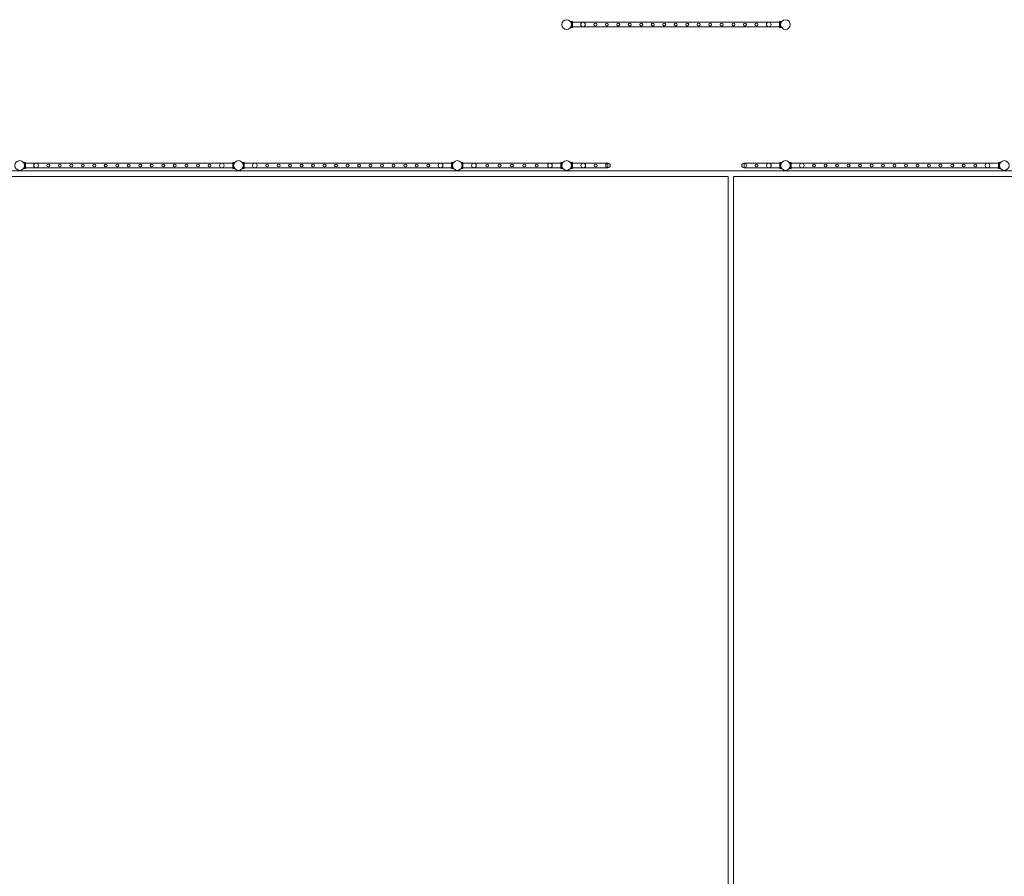
# Model space of a CAD drawing. Units: millimetres. Extents: x -28805 to 4283, y -12055 to 10611.
# Drawn here: x -18762 to -9761, y 2777 to 10611 of the extents above; entities that cross this region are included whole.
import ezdxf

# ---------------------------------------------------------------- set-up
doc = ezdxf.new("R2010")
doc.units = ezdxf.units.MM
doc.header["$LTSCALE"] = 1000
doc.layers.add('1 EQUIPMENT', color=7, linetype='Continuous', lineweight=18)

# ---------------------------------------------------------------- blocks, each defined once
blk = doc.blocks.new('8019761')
at = {"color": 0, "linetype": 'Continuous', "lineweight": 0}
for p, q in [((-13727.1, 10594.3), (-13714.8, 10594.3)), ((-13727.1, 10538.3), (-13714.8, 10538.3)), ((-13718.2, 10576.1), (-13716.8, 10576.1)), ((-13718.2, 10556.6), (-13716.8, 10556.6)), ((-13714.8, 10573.8), (-13717.8, 10573.8)), ((-13717.8, 10573.8), (-13716.8, 10573.8)), ((-13714.8, 10558.8), (-13717.8, 10558.8)), ((-13717.8, 10558.8), (-13716.8, 10558.8)), ((-13714.8, 10572.2), (-13717.5, 10572.2)), ((-13714.8, 10560.5), (-13717.5, 10560.5)), ((-13716.8, 10576), (-13716.8, 10576.1)), ((-13716.8, 10576.1), (-13714.8, 10576.1)), ((-13714.8, 10576), (-13716.8, 10576)), ((-13716.8, 10573.7), (-13716.8, 10576)), ((-13714.8, 10573.7), (-13716.8, 10573.7)), ((-13714.8, 10558.9), (-13716.8, 10558.9)), ((-13716.8, 10556.6), (-13716.8, 10558.9)), ((-13714.8, 10556.6), (-13716.8, 10556.6)), ((-13716.8, 10556.6), (-13716.8, 10556.6)), ((-13716.8, 10556.6), (-13714.8, 10556.6)), ((-13714.8, 10594.3), (-13714.8, 10538.3)), ((-13708.8, 10593.3), (-13714.8, 10593.3)), ((-13708.8, 10572.3), (-13714.8, 10572.3)), ((-13708.8, 10569.3), (-13714.8, 10569.3)), ((-13708.8, 10563.3), (-13714.8, 10563.3)), ((-13708.8, 10560.3), (-13714.8, 10560.3)), ((-13708.8, 10539.3), (-13714.8, 10539.3)), ((-13708.8, 10539.3), (-13708.8, 10593.3)), ((-11814.8, 10587.3), (-13708.8, 10587.3)), ((-11814.8, 10545.3), (-13708.8, 10545.3)), ((-11814.8, 10539.3), (-11814.8, 10593.3)), ((-11808.8, 10593.3), (-11814.8, 10593.3)), ((-11808.8, 10572.3), (-11814.8, 10572.3)), ((-11808.8, 10569.3), (-11814.8, 10569.3)), ((-11808.8, 10563.3), (-11814.8, 10563.3)), ((-11808.8, 10560.3), (-11814.8, 10560.3)), ((-11808.8, 10539.3), (-11814.8, 10539.3)), ((-11808.8, 10594.3), (-11808.8, 10538.3)), ((-11808.8, 10594.3), (-11796.6, 10594.3)), ((-11808.8, 10576.1), (-11806.8, 10576.1)), ((-11808.8, 10576), (-11806.8, 10576)), ((-11808.8, 10573.8), (-11805.9, 10573.8)), ((-11808.8, 10573.7), (-11806.8, 10573.7)), ((-11808.8, 10572.2), (-11806.1, 10572.2)), ((-11808.8, 10560.5), (-11806.1, 10560.5)), ((-11808.8, 10558.9), (-11806.8, 10558.9)), ((-11808.8, 10558.8), (-11805.9, 10558.8)), ((-11808.8, 10556.6), (-11806.8, 10556.6)), ((-11808.8, 10556.6), (-11806.8, 10556.6)), ((-11808.8, 10538.3), (-11796.6, 10538.3)), ((-11806.8, 10576), (-11806.8, 10576.1)), ((-11806.8, 10576.1), (-11805.5, 10576.1)), ((-11806.8, 10573.7), (-11806.8, 10576)), ((-11806.8, 10573.8), (-11805.9, 10573.8)), ((-11806.8, 10556.6), (-11806.8, 10558.9)), ((-11806.8, 10558.8), (-11805.9, 10558.8)), ((-11806.8, 10556.6), (-11806.8, 10556.6)), ((-11806.8, 10556.6), (-11805.5, 10556.6)), ((-18727.1, 9305.4), (-18714.8, 9305.4)), ((-18718.2, 9287.2), (-18716.8, 9287.2)), ((-18714.8, 9284.9), (-18717.8, 9284.9)), ((-18717.8, 9284.9), (-18716.8, 9284.9)), ((-18714.8, 9283.3), (-18717.5, 9283.3)), ((-18714.8, 9271.6), (-18717.5, 9271.6)), ((-18716.8, 9287.1), (-18716.8, 9287.2)), ((-18716.8, 9287.2), (-18714.8, 9287.2)), ((-18714.8, 9287.1), (-18716.8, 9287.1)), ((-18716.8, 9284.8), (-18716.8, 9287.1)), ((-18714.8, 9284.8), (-18716.8, 9284.8)), ((-18714.8, 9305.4), (-18714.8, 9249.4)), ((-18708.8, 9304.4), (-18714.8, 9304.4)), ((-18708.8, 9283.4), (-18714.8, 9283.4)), ((-18708.8, 9280.4), (-18714.8, 9280.4)), ((-18708.8, 9274.4), (-18714.8, 9274.4)), ((-18708.8, 9271.4), (-18714.8, 9271.4)), ((-18708.8, 9250.4), (-18708.8, 9304.4)), ((-16814.8, 9298.4), (-18708.8, 9298.4)), ((-16814.8, 9250.4), (-16814.8, 9304.4)), ((-16808.8, 9304.4), (-16814.8, 9304.4)), ((-16808.8, 9283.4), (-16814.8, 9283.4)), ((-16808.8, 9280.4), (-16814.8, 9280.4)), ((-16808.8, 9274.4), (-16814.8, 9274.4)), ((-16808.8, 9271.4), (-16814.8, 9271.4)), ((-16808.8, 9305.4), (-16808.8, 9249.4)), ((-16808.8, 9305.4), (-16796.6, 9305.4)), ((-16808.8, 9287.2), (-16806.8, 9287.2)), ((-16808.8, 9287.1), (-16806.8, 9287.1)), ((-16808.8, 9284.9), (-16805.9, 9284.9)), ((-16808.8, 9284.8), (-16806.8, 9284.8)), ((-16808.8, 9283.3), (-16806.1, 9283.3)), ((-16808.8, 9271.6), (-16806.1, 9271.6)), ((-16806.8, 9287.1), (-16806.8, 9287.2)), ((-16806.8, 9287.2), (-16805.5, 9287.2)), ((-16806.8, 9284.8), (-16806.8, 9287.1)), ((-16806.8, 9284.9), (-16805.9, 9284.9)), ((-16727.1, 9305.4), (-16714.8, 9305.4)), ((-16718.2, 9287.2), (-16716.8, 9287.2)), ((-16714.8, 9284.9), (-16717.8, 9284.9)), ((-16717.8, 9284.9), (-16716.8, 9284.9)), ((-16714.8, 9283.3), (-16717.5, 9283.3)), ((-16714.8, 9271.6), (-16717.5, 9271.6)), ((-16716.8, 9287.1), (-16716.8, 9287.2)), ((-16716.8, 9287.2), (-16714.8, 9287.2)), ((-16714.8, 9287.1), (-16716.8, 9287.1)), ((-16716.8, 9284.8), (-16716.8, 9287.1)), ((-16714.8, 9284.8), (-16716.8, 9284.8)), ((-16714.8, 9305.4), (-16714.8, 9249.4)), ((-16708.8, 9304.4), (-16714.8, 9304.4)), ((-16708.8, 9283.4), (-16714.8, 9283.4)), ((-16708.8, 9280.4), (-16714.8, 9280.4)), ((-16708.8, 9274.4), (-16714.8, 9274.4)), ((-16708.8, 9271.4), (-16714.8, 9271.4)), ((-16708.8, 9250.4), (-16708.8, 9304.4)), ((-14814.8, 9298.4), (-16708.8, 9298.4)), ((-14814.8, 9250.4), (-14814.8, 9304.4)), ((-14808.8, 9304.4), (-14814.8, 9304.4)), ((-14808.8, 9283.4), (-14814.8, 9283.4)), ((-14808.8, 9280.4), (-14814.8, 9280.4)), ((-14808.8, 9274.4), (-14814.8, 9274.4)), ((-14808.8, 9271.4), (-14814.8, 9271.4)), ((-14808.8, 9305.4), (-14808.8, 9249.4)), ((-14808.8, 9305.4), (-14796.6, 9305.4)), ((-14808.8, 9287.2), (-14806.8, 9287.2)), ((-14808.8, 9287.1), (-14806.8, 9287.1)), ((-14808.8, 9284.9), (-14805.9, 9284.9)), ((-14808.8, 9284.8), (-14806.8, 9284.8)), ((-14808.8, 9283.3), (-14806.1, 9283.3)), ((-14808.8, 9271.6), (-14806.1, 9271.6)), ((-14806.8, 9287.1), (-14806.8, 9287.2)), ((-14806.8, 9287.2), (-14805.5, 9287.2)), ((-14806.8, 9284.8), (-14806.8, 9287.1)), ((-14806.8, 9284.9), (-14805.9, 9284.9)), ((-14727.2, 9305.4), (-14727.9, 9305.4)), ((-14715.7, 9305.4), (-14727.2, 9305.4)), ((-14717.7, 9287.1), (-14719.1, 9287.1)), ((-14715.7, 9284.9), (-14718.6, 9284.9)), ((-14717.7, 9284.9), (-14718.6, 9284.9)), ((-14715.7, 9283.2), (-14718.4, 9283.2)), ((-14715.7, 9271.5), (-14718.4, 9271.5)), ((-14715.7, 9287.1), (-14717.7, 9287.1)), ((-14717.7, 9287.1), (-14717.7, 9287.1)), ((-14717.7, 9287.1), (-14717.7, 9284.8)), ((-14715.7, 9287.1), (-14717.7, 9287.1)), ((-14715.7, 9284.8), (-14717.7, 9284.8)), ((-14715.7, 9249.4), (-14715.7, 9305.4)), ((-14715.7, 9304.4), (-14709.7, 9304.4)), ((-14715.7, 9283.4), (-14709.7, 9283.4)), ((-14715.7, 9280.4), (-14709.7, 9280.4)), ((-14715.7, 9274.4), (-14709.7, 9274.4)), ((-14715.7, 9271.4), (-14709.7, 9271.4)), ((-14709.7, 9304.4), (-14709.7, 9250.4)), ((-14709.7, 9298.4), (-13813.7, 9298.4)), ((-13813.7, 9304.4), (-13813.7, 9250.4)), ((-13813.7, 9304.4), (-13807.7, 9304.4)), ((-13813.7, 9283.4), (-13807.7, 9283.4)), ((-13813.7, 9280.4), (-13807.7, 9280.4)), ((-13813.7, 9274.4), (-13807.7, 9274.4)), ((-13813.7, 9271.4), (-13807.7, 9271.4)), ((-13807.7, 9249.4), (-13807.7, 9305.4)), ((-13796.2, 9305.4), (-13807.7, 9305.4)), ((-13807.7, 9287.1), (-13805.7, 9287.1)), ((-13805.7, 9287.1), (-13807.7, 9287.1)), ((-13807.7, 9284.9), (-13804.8, 9284.9)), ((-13807.7, 9284.8), (-13805.7, 9284.8)), ((-13807.7, 9283.2), (-13805, 9283.2)), ((-13807.7, 9271.5), (-13805, 9271.5)), ((-13805.7, 9287.1), (-13805.7, 9287.1)), ((-13805.7, 9287.1), (-13805.7, 9284.8)), ((-13804.3, 9287.1), (-13805.7, 9287.1)), ((-13804.8, 9284.9), (-13805.7, 9284.9)), ((-13795.5, 9305.4), (-13796.2, 9305.4)), ((-13727.9, 9305.4), (-13727.2, 9305.4)), ((-13727.2, 9305.4), (-13715.7, 9305.4)), ((-13719.1, 9287.2), (-13717.7, 9287.2)), ((-13715.7, 9284.9), (-13718.6, 9284.9)), ((-13718.6, 9284.9), (-13717.7, 9284.9)), ((-13715.7, 9283.3), (-13718.4, 9283.3)), ((-13715.7, 9271.6), (-13718.4, 9271.6)), ((-13717.7, 9287.1), (-13717.7, 9287.2)), ((-13717.7, 9287.2), (-13715.7, 9287.2)), ((-13715.7, 9287.1), (-13717.7, 9287.1)), ((-13717.7, 9284.8), (-13717.7, 9287.1)), ((-13715.7, 9284.8), (-13717.7, 9284.8)), ((-13715.7, 9305.4), (-13715.7, 9249.4)), ((-13715.7, 9304.4), (-13709.7, 9304.4)), ((-13715.7, 9283.4), (-13709.7, 9283.4)), ((-13715.7, 9280.4), (-13709.7, 9280.4)), ((-13715.7, 9274.4), (-13709.7, 9274.4)), ((-13715.7, 9271.4), (-13709.7, 9271.4)), ((-13709.7, 9304.4), (-13709.7, 9250.4)), ((-13709.7, 9298.6), (-13513.9, 9298.6)), ((-13513.9, 9298.6), (-13383.9, 9298.6)), ((-13383.9, 9256.2), (-13383.9, 9298.6)), ((-12139.5, 9298.6), (-12009.5, 9298.6)), ((-12139.5, 9298.6), (-12139.5, 9256.2)), ((-11813.7, 9298.6), (-12009.5, 9298.6)), ((-11813.7, 9250.4), (-11813.7, 9304.4)), ((-11807.7, 9304.4), (-11813.7, 9304.4)), ((-11807.7, 9283.4), (-11813.7, 9283.4)), ((-11807.7, 9280.4), (-11813.7, 9280.4)), ((-11807.7, 9274.4), (-11813.7, 9274.4)), ((-11807.7, 9271.4), (-11813.7, 9271.4)), ((-11807.7, 9249.4), (-11807.7, 9305.4)), ((-11796.2, 9305.4), (-11807.7, 9305.4)), ((-11807.7, 9287.1), (-11805.7, 9287.1)), ((-11805.7, 9287.1), (-11807.7, 9287.1)), ((-11807.7, 9284.9), (-11804.8, 9284.9)), ((-11807.7, 9284.8), (-11805.7, 9284.8)), ((-11807.7, 9283.2), (-11805, 9283.2)), ((-11807.7, 9271.5), (-11805, 9271.5)), ((-11805.7, 9287.1), (-11805.7, 9287.1)), ((-11805.7, 9287.1), (-11805.7, 9284.8)), ((-11804.3, 9287.1), (-11805.7, 9287.1)), ((-11804.8, 9284.9), (-11805.7, 9284.9)), ((-11795.5, 9305.4), (-11796.2, 9305.4)), ((-11727.1, 9305.4), (-11714.8, 9305.4)), ((-11718.2, 9287.2), (-11716.8, 9287.2)), ((-11714.8, 9284.9), (-11717.8, 9284.9)), ((-11717.8, 9284.9), (-11716.8, 9284.9)), ((-11714.8, 9283.3), (-11717.5, 9283.3)), ((-11714.8, 9271.6), (-11717.5, 9271.6)), ((-11716.8, 9287.1), (-11716.8, 9287.2)), ((-11716.8, 9287.2), (-11714.8, 9287.2)), ((-11714.8, 9287.1), (-11716.8, 9287.1)), ((-11716.8, 9284.8), (-11716.8, 9287.1)), ((-11714.8, 9284.8), (-11716.8, 9284.8)), ((-11714.8, 9305.4), (-11714.8, 9249.4)), ((-11708.8, 9304.4), (-11714.8, 9304.4)), ((-11708.8, 9283.4), (-11714.8, 9283.4)), ((-11708.8, 9280.4), (-11714.8, 9280.4)), ((-11708.8, 9274.4), (-11714.8, 9274.4)), ((-11708.8, 9271.4), (-11714.8, 9271.4)), ((-11708.8, 9250.4), (-11708.8, 9304.4)), ((-9814.8, 9298.4), (-11708.8, 9298.4)), ((-9814.8, 9250.4), (-9814.8, 9304.4)), ((-9808.8, 9304.4), (-9814.8, 9304.4)), ((-9808.8, 9283.4), (-9814.8, 9283.4)), ((-9808.8, 9280.4), (-9814.8, 9280.4)), ((-9808.8, 9274.4), (-9814.8, 9274.4)), ((-9808.8, 9271.4), (-9814.8, 9271.4)), ((-9808.8, 9305.4), (-9808.8, 9249.4)), ((-9808.8, 9305.4), (-9796.6, 9305.4)), ((-9808.8, 9287.2), (-9806.8, 9287.2)), ((-9808.8, 9287.1), (-9806.8, 9287.1)), ((-9808.8, 9284.9), (-9805.9, 9284.9)), ((-9808.8, 9284.8), (-9806.8, 9284.8)), ((-9808.8, 9283.3), (-9806.1, 9283.3)), ((-9808.8, 9271.6), (-9806.1, 9271.6)), ((-9806.8, 9287.1), (-9806.8, 9287.2)), ((-9806.8, 9287.2), (-9805.5, 9287.2)), ((-9806.8, 9284.8), (-9806.8, 9287.1)), ((-9806.8, 9284.9), (-9805.9, 9284.9)), ((-26962.1, 9228.2), (2440.1, 9228.2)), ((-18727.1, 9249.4), (-18714.8, 9249.4)), ((-18718.2, 9267.7), (-18716.8, 9267.7)), ((-18714.8, 9269.9), (-18717.8, 9269.9)), ((-18717.8, 9269.9), (-18716.8, 9269.9)), ((-18714.8, 9270), (-18716.8, 9270)), ((-18716.8, 9267.7), (-18716.8, 9270)), ((-18714.8, 9267.7), (-18716.8, 9267.7)), ((-18716.8, 9267.7), (-18716.8, 9267.7)), ((-18716.8, 9267.7), (-18714.8, 9267.7)), ((-18708.8, 9250.4), (-18714.8, 9250.4)), ((-16814.8, 9256.4), (-18708.8, 9256.4)), ((-16808.8, 9250.4), (-16814.8, 9250.4)), ((-16808.8, 9270), (-16806.8, 9270)), ((-16808.8, 9269.9), (-16805.9, 9269.9)), ((-16808.8, 9267.7), (-16806.8, 9267.7)), ((-16808.8, 9267.7), (-16806.8, 9267.7)), ((-16808.8, 9249.4), (-16796.6, 9249.4)), ((-16806.8, 9267.7), (-16806.8, 9270)), ((-16806.8, 9269.9), (-16805.9, 9269.9)), ((-16806.8, 9267.7), (-16806.8, 9267.7)), ((-16806.8, 9267.7), (-16805.5, 9267.7)), ((-16727.1, 9249.4), (-16714.8, 9249.4)), ((-16718.2, 9267.7), (-16716.8, 9267.7)), ((-16714.8, 9269.9), (-16717.8, 9269.9)), ((-16717.8, 9269.9), (-16716.8, 9269.9)), ((-16714.8, 9270), (-16716.8, 9270)), ((-16716.8, 9267.7), (-16716.8, 9270)), ((-16714.8, 9267.7), (-16716.8, 9267.7)), ((-16716.8, 9267.7), (-16716.8, 9267.7)), ((-16716.8, 9267.7), (-16714.8, 9267.7)), ((-16708.8, 9250.4), (-16714.8, 9250.4)), ((-14814.8, 9256.4), (-16708.8, 9256.4)), ((-14808.8, 9250.4), (-14814.8, 9250.4)), ((-14808.8, 9270), (-14806.8, 9270)), ((-14808.8, 9269.9), (-14805.9, 9269.9)), ((-14808.8, 9267.7), (-14806.8, 9267.7)), ((-14808.8, 9267.7), (-14806.8, 9267.7)), ((-14808.8, 9249.4), (-14796.6, 9249.4)), ((-14806.8, 9267.7), (-14806.8, 9270)), ((-14806.8, 9269.9), (-14805.9, 9269.9)), ((-14806.8, 9267.7), (-14806.8, 9267.7)), ((-14806.8, 9267.7), (-14805.5, 9267.7)), ((-14727.2, 9249.4), (-14727.9, 9249.4)), ((-14715.7, 9249.4), (-14727.2, 9249.4)), ((-14717.7, 9267.6), (-14719.1, 9267.6)), ((-14715.7, 9269.9), (-14718.6, 9269.9)), ((-14717.7, 9269.9), (-14718.6, 9269.9)), ((-14715.7, 9270), (-14717.7, 9270)), ((-14717.7, 9270), (-14717.7, 9267.7)), ((-14715.7, 9267.7), (-14717.7, 9267.7)), ((-14717.7, 9267.7), (-14717.7, 9267.6)), ((-14715.7, 9267.6), (-14717.7, 9267.6)), ((-14715.7, 9250.4), (-14709.7, 9250.4)), ((-14709.7, 9256.4), (-13813.7, 9256.4)), ((-13813.7, 9250.4), (-13807.7, 9250.4)), ((-13807.7, 9270), (-13805.7, 9270)), ((-13807.7, 9269.9), (-13804.8, 9269.9)), ((-13807.7, 9267.7), (-13805.7, 9267.7)), ((-13805.7, 9267.6), (-13807.7, 9267.6)), ((-13796.2, 9249.4), (-13807.7, 9249.4)), ((-13805.7, 9270), (-13805.7, 9267.7)), ((-13804.8, 9269.9), (-13805.7, 9269.9)), ((-13805.7, 9267.7), (-13805.7, 9267.6)), ((-13804.3, 9267.6), (-13805.7, 9267.6)), ((-13795.5, 9249.4), (-13796.2, 9249.4)), ((-13727.9, 9249.4), (-13727.2, 9249.4)), ((-13727.2, 9249.4), (-13715.7, 9249.4)), ((-13719.1, 9267.7), (-13717.7, 9267.7)), ((-13715.7, 9269.9), (-13718.6, 9269.9)), ((-13718.6, 9269.9), (-13717.7, 9269.9)), ((-13715.7, 9270), (-13717.7, 9270)), ((-13717.7, 9267.7), (-13717.7, 9270)), ((-13715.7, 9267.7), (-13717.7, 9267.7)), ((-13717.7, 9267.7), (-13717.7, 9267.7)), ((-13717.7, 9267.7), (-13715.7, 9267.7)), ((-13715.7, 9250.4), (-13709.7, 9250.4)), ((-13709.7, 9256.2), (-13513.9, 9256.2)), ((-13383.9, 9256.2), (-13513.9, 9256.2)), ((-12009.5, 9256.2), (-12139.5, 9256.2)), ((-11813.7, 9256.2), (-12009.5, 9256.2)), ((-11807.7, 9250.4), (-11813.7, 9250.4)), ((-11807.7, 9270), (-11805.7, 9270)), ((-11807.7, 9269.9), (-11804.8, 9269.9)), ((-11807.7, 9267.7), (-11805.7, 9267.7)), ((-11805.7, 9267.6), (-11807.7, 9267.6)), ((-11796.2, 9249.4), (-11807.7, 9249.4)), ((-11805.7, 9270), (-11805.7, 9267.7)), ((-11804.8, 9269.9), (-11805.7, 9269.9)), ((-11805.7, 9267.7), (-11805.7, 9267.6)), ((-11804.3, 9267.6), (-11805.7, 9267.6)), ((-11795.5, 9249.4), (-11796.2, 9249.4)), ((-11727.1, 9249.4), (-11714.8, 9249.4)), ((-11718.2, 9267.7), (-11716.8, 9267.7)), ((-11714.8, 9269.9), (-11717.8, 9269.9)), ((-11717.8, 9269.9), (-11716.8, 9269.9)), ((-11714.8, 9270), (-11716.8, 9270)), ((-11716.8, 9267.7), (-11716.8, 9270)), ((-11714.8, 9267.7), (-11716.8, 9267.7)), ((-11716.8, 9267.7), (-11716.8, 9267.7)), ((-11716.8, 9267.7), (-11714.8, 9267.7)), ((-11708.8, 9250.4), (-11714.8, 9250.4)), ((-9814.8, 9256.4), (-11708.8, 9256.4)), ((-9808.8, 9250.4), (-9814.8, 9250.4)), ((-9808.8, 9270), (-9806.8, 9270)), ((-9808.8, 9269.9), (-9805.9, 9269.9)), ((-9808.8, 9267.7), (-9806.8, 9267.7)), ((-9808.8, 9267.7), (-9806.8, 9267.7)), ((-9808.8, 9249.4), (-9796.6, 9249.4)), ((-9806.8, 9267.7), (-9806.8, 9270)), ((-9806.8, 9269.9), (-9805.9, 9269.9)), ((-9806.8, 9267.7), (-9806.8, 9267.7)), ((-9806.8, 9267.7), (-9805.5, 9267.7)), ((-27056.4, 9178.2), (-12285.3, 9178.2)), ((-12285.3, 9178.2), (-12285.3, -10621.1)), ((-12235.3, 9178.2), (2534.4, 9178.2)), ((-12235.3, -10621.1), (-12235.3, 9178.2))]:
    blk.add_line(p, q, dxfattribs=at)
for centre, radius in [((-13761.7, 10566.3), 44.4), ((-13612.2, 10566.3), 21), ((-13499.7, 10566.3), 13.4), ((-13394.7, 10566.3), 13.4), ((-13289.7, 10566.3), 13.4), ((-13184.7, 10566.3), 13.4), ((-13079.7, 10566.3), 13.4), ((-12974.7, 10566.3), 13.4), ((-12869.7, 10566.3), 13.4), ((-12764.7, 10566.3), 13.4), ((-12659.7, 10566.3), 13.4), ((-12554.7, 10566.3), 13.4), ((-12449.7, 10566.3), 13.4), ((-12344.7, 10566.3), 13.4), ((-12236.8, 10566.3), 13.4), ((-12131.8, 10566.3), 13.4), ((-12026.8, 10566.3), 13.4), ((-11914.3, 10566.3), 21), ((-11761.7, 10566.3), 44.4), ((-18761.7, 9277.4), 44.4), ((-18612.2, 9277.4), 21), ((-18499.7, 9277.4), 13.4), ((-18394.7, 9277.4), 13.4), ((-18289.7, 9277.4), 13.4), ((-18184.7, 9277.4), 13.4), ((-18079.7, 9277.4), 13.4), ((-17974.7, 9277.4), 13.4), ((-17869.7, 9277.4), 13.4), ((-17764.7, 9277.4), 13.4), ((-17659.7, 9277.4), 13.4), ((-17554.7, 9277.4), 13.4), ((-17449.7, 9277.4), 13.4), ((-17344.7, 9277.4), 13.4), ((-17236.8, 9277.4), 13.4), ((-17131.8, 9277.4), 13.4), ((-17026.8, 9277.4), 13.4), ((-16914.3, 9277.4), 21), ((-16761.7, 9277.4), 44.4), ((-16612.2, 9277.4), 21), ((-16499.7, 9277.4), 13.4), ((-16394.7, 9277.4), 13.4), ((-16289.7, 9277.4), 13.4), ((-16184.7, 9277.4), 13.4), ((-16079.7, 9277.4), 13.4), ((-15974.7, 9277.4), 13.4), ((-15869.7, 9277.4), 13.4), ((-15764.7, 9277.4), 13.4), ((-15659.7, 9277.4), 13.4), ((-15554.7, 9277.4), 13.4), ((-15449.7, 9277.4), 13.4), ((-15344.7, 9277.4), 13.4), ((-15236.8, 9277.4), 13.4), ((-15131.8, 9277.4), 13.4), ((-15026.8, 9277.4), 13.4), ((-14914.3, 9277.4), 21), ((-14761.7, 9277.4), 44.4), ((-14609.2, 9277.4), 21), ((-14488.4, 9277.4), 13.4), ((-14375.1, 9277.4), 13.4), ((-14261.8, 9277.4), 13.4), ((-14148.5, 9277.4), 13.4), ((-14035.2, 9277.4), 13.4), ((-13914.2, 9277.4), 21), ((-13761.7, 9277.4), 44.4), ((-13610.2, 9277.4), 21.2), ((-13496.9, 9277.4), 13.4), ((-12026.4, 9277.4), 13.4), ((-11913.2, 9277.4), 21.2), ((-11761.7, 9277.4), 44.4), ((-11612.2, 9277.4), 21), ((-11499.7, 9277.4), 13.4), ((-11394.7, 9277.4), 13.4), ((-11289.7, 9277.4), 13.4), ((-11184.7, 9277.4), 13.4), ((-11079.7, 9277.4), 13.4), ((-10974.7, 9277.4), 13.4), ((-10869.7, 9277.4), 13.4), ((-10764.7, 9277.4), 13.4), ((-10659.7, 9277.4), 13.4), ((-10554.7, 9277.4), 13.4), ((-10449.7, 9277.4), 13.4), ((-10344.7, 9277.4), 13.4), ((-10236.8, 9277.4), 13.4), ((-10131.8, 9277.4), 13.4), ((-10026.8, 9277.4), 13.4), ((-9914.3, 9277.4), 21), ((-9761.7, 9277.4), 44.4)]:
    blk.add_circle(centre, radius, dxfattribs=at)
for centre, start, end in [((-13383.9, 9277.4), 90, 270), ((-13383.9, 9277.4), 270, 90), ((-12139.5, 9277.4), 90, 270), ((-12139.5, 9277.4), 270, 90)]:
    blk.add_arc(centre, 21.2, start, end, dxfattribs=at)
for points in [[(-13727.1, 10538.3), (-13727.1, 10538.3), (-13727, 10538.4), (-13726.9, 10538.5), (-13726.8, 10538.7), (-13726.5, 10539), (-13726.3, 10539.3), (-13725.9, 10539.8), (-13725.7, 10540.1), (-13724.9, 10541.2), (-13724.3, 10542.1), (-13723.3, 10543.6), (-13723, 10544.2), (-13722.4, 10545.3), (-13722.1, 10545.9), (-13721.5, 10547.1), (-13721.2, 10547.8), (-13720.6, 10549.1), (-13720.3, 10549.8), (-13719.7, 10551.3), (-13719.4, 10552.1), (-13718.9, 10553.8), (-13718.7, 10554.6), (-13718.3, 10556.3), (-13718.1, 10557.2), (-13717.7, 10559), (-13717.6, 10559.9), (-13717.4, 10561.7), (-13717.3, 10562.6), (-13717.2, 10564.5), (-13717.1, 10565.4), (-13717.1, 10567.2), (-13717.2, 10568.1), (-13717.3, 10570), (-13717.4, 10570.9), (-13717.6, 10572.7), (-13717.7, 10573.6), (-13718.1, 10575.4), (-13718.3, 10576.3), (-13718.7, 10578), (-13718.9, 10578.9), (-13719.4, 10580.5), (-13719.7, 10581.3), (-13720.3, 10582.8), (-13720.6, 10583.5), (-13721.2, 10584.9), (-13721.5, 10585.5), (-13722.1, 10586.7), (-13722.4, 10587.3), (-13723, 10588.4), (-13723.3, 10589), (-13724.3, 10590.5), (-13724.9, 10591.4), (-13725.7, 10592.5), (-13725.9, 10592.8), (-13726.3, 10593.3), (-13726.5, 10593.6), (-13726.8, 10593.9), (-13726.9, 10594.1), (-13727, 10594.3), (-13727.1, 10594.3), (-13727.1, 10594.3)], [(-11796.6, 10538.3), (-11796.6, 10538.3), (-11796.6, 10538.4), (-11796.8, 10538.5), (-11796.9, 10538.7), (-11797.2, 10539), (-11797.4, 10539.3), (-11797.8, 10539.8), (-11798, 10540.1), (-11798.8, 10541.2), (-11799.4, 10542.1), (-11800.3, 10543.6), (-11800.6, 10544.2), (-11801.3, 10545.3), (-11801.6, 10545.9), (-11802.2, 10547.1), (-11802.5, 10547.8), (-11803.1, 10549.1), (-11803.4, 10549.8), (-11803.9, 10551.3), (-11804.2, 10552.1), (-11804.7, 10553.8), (-11805, 10554.6), (-11805.4, 10556.3), (-11805.6, 10557.2), (-11805.9, 10559), (-11806.1, 10559.9), (-11806.3, 10561.7), (-11806.4, 10562.6), (-11806.5, 10564.5), (-11806.5, 10565.4), (-11806.5, 10567.2), (-11806.5, 10568.1), (-11806.4, 10570), (-11806.3, 10570.9), (-11806.1, 10572.7), (-11805.9, 10573.6), (-11805.6, 10575.4), (-11805.4, 10576.3), (-11805, 10578), (-11804.7, 10578.9), (-11804.2, 10580.5), (-11803.9, 10581.3), (-11803.4, 10582.8), (-11803.1, 10583.5), (-11802.5, 10584.9), (-11802.2, 10585.5), (-11801.6, 10586.7), (-11801.3, 10587.3), (-11800.6, 10588.4), (-11800.3, 10589), (-11799.4, 10590.5), (-11798.8, 10591.4), (-11798, 10592.5), (-11797.8, 10592.8), (-11797.4, 10593.3), (-11797.2, 10593.6), (-11796.9, 10593.9), (-11796.8, 10594.1), (-11796.6, 10594.3), (-11796.6, 10594.3), (-11796.6, 10594.3)], [(-18727.1, 9249.4), (-18727.1, 9249.4), (-18727, 9249.5), (-18726.9, 9249.6), (-18726.8, 9249.8), (-18726.5, 9250.1), (-18726.3, 9250.4), (-18725.9, 9250.9), (-18725.7, 9251.2), (-18724.9, 9252.3), (-18724.3, 9253.2), (-18723.3, 9254.7), (-18723, 9255.3), (-18722.4, 9256.4), (-18722.1, 9257), (-18721.5, 9258.2), (-18721.2, 9258.9), (-18720.6, 9260.2), (-18720.3, 9260.9), (-18719.7, 9262.4), (-18719.4, 9263.2), (-18718.9, 9264.9), (-18718.7, 9265.7), (-18718.3, 9267.4), (-18718.1, 9268.3), (-18717.7, 9270.1), (-18717.6, 9271), (-18717.4, 9272.8), (-18717.3, 9273.7), (-18717.2, 9275.6), (-18717.1, 9276.5), (-18717.1, 9278.3), (-18717.2, 9279.2), (-18717.3, 9281.1), (-18717.4, 9282), (-18717.6, 9283.8), (-18717.7, 9284.7), (-18718.1, 9286.5), (-18718.3, 9287.4), (-18718.7, 9289.1), (-18718.9, 9290), (-18719.4, 9291.6), (-18719.7, 9292.4), (-18720.3, 9293.9), (-18720.6, 9294.6), (-18721.2, 9296), (-18721.5, 9296.6), (-18722.1, 9297.8), (-18722.4, 9298.4), (-18723, 9299.5), (-18723.3, 9300.1), (-18724.3, 9301.6), (-18724.9, 9302.5), (-18725.7, 9303.6), (-18725.9, 9303.9), (-18726.3, 9304.4), (-18726.5, 9304.7), (-18726.8, 9305), (-18726.9, 9305.2), (-18727, 9305.4), (-18727.1, 9305.4), (-18727.1, 9305.4)], [(-16796.6, 9249.4), (-16796.6, 9249.4), (-16796.6, 9249.5), (-16796.8, 9249.6), (-16796.9, 9249.8), (-16797.2, 9250.1), (-16797.4, 9250.4), (-16797.8, 9250.9), (-16798, 9251.2), (-16798.8, 9252.3), (-16799.4, 9253.2), (-16800.3, 9254.7), (-16800.6, 9255.3), (-16801.3, 9256.4), (-16801.6, 9257), (-16802.2, 9258.2), (-16802.5, 9258.9), (-16803.1, 9260.2), (-16803.4, 9260.9), (-16803.9, 9262.4), (-16804.2, 9263.2), (-16804.7, 9264.9), (-16805, 9265.7), (-16805.4, 9267.4), (-16805.6, 9268.3), (-16805.9, 9270.1), (-16806.1, 9271), (-16806.3, 9272.8), (-16806.4, 9273.7), (-16806.5, 9275.6), (-16806.5, 9276.5), (-16806.5, 9278.3), (-16806.5, 9279.2), (-16806.4, 9281.1), (-16806.3, 9282), (-16806.1, 9283.8), (-16805.9, 9284.7), (-16805.6, 9286.5), (-16805.4, 9287.4), (-16805, 9289.1), (-16804.7, 9290), (-16804.2, 9291.6), (-16803.9, 9292.4), (-16803.4, 9293.9), (-16803.1, 9294.6), (-16802.5, 9296), (-16802.2, 9296.6), (-16801.6, 9297.8), (-16801.3, 9298.4), (-16800.6, 9299.5), (-16800.3, 9300.1), (-16799.4, 9301.6), (-16798.8, 9302.5), (-16798, 9303.6), (-16797.8, 9303.9), (-16797.4, 9304.4), (-16797.2, 9304.7), (-16796.9, 9305), (-16796.8, 9305.2), (-16796.6, 9305.4), (-16796.6, 9305.4), (-16796.6, 9305.4)], [(-16727.1, 9249.4), (-16727.1, 9249.4), (-16727, 9249.5), (-16726.9, 9249.6), (-16726.8, 9249.8), (-16726.5, 9250.1), (-16726.3, 9250.4), (-16725.9, 9250.9), (-16725.7, 9251.2), (-16724.9, 9252.3), (-16724.3, 9253.2), (-16723.3, 9254.7), (-16723, 9255.3), (-16722.4, 9256.4), (-16722.1, 9257), (-16721.5, 9258.2), (-16721.2, 9258.9), (-16720.6, 9260.2), (-16720.3, 9260.9), (-16719.7, 9262.4), (-16719.4, 9263.2), (-16718.9, 9264.9), (-16718.7, 9265.7), (-16718.3, 9267.4), (-16718.1, 9268.3), (-16717.7, 9270.1), (-16717.6, 9271), (-16717.4, 9272.8), (-16717.3, 9273.7), (-16717.2, 9275.6), (-16717.1, 9276.5), (-16717.1, 9278.3), (-16717.2, 9279.2), (-16717.3, 9281.1), (-16717.4, 9282), (-16717.6, 9283.8), (-16717.7, 9284.7), (-16718.1, 9286.5), (-16718.3, 9287.4), (-16718.7, 9289.1), (-16718.9, 9290), (-16719.4, 9291.6), (-16719.7, 9292.4), (-16720.3, 9293.9), (-16720.6, 9294.6), (-16721.2, 9296), (-16721.5, 9296.6), (-16722.1, 9297.8), (-16722.4, 9298.4), (-16723, 9299.5), (-16723.3, 9300.1), (-16724.3, 9301.6), (-16724.9, 9302.5), (-16725.7, 9303.6), (-16725.9, 9303.9), (-16726.3, 9304.4), (-16726.5, 9304.7), (-16726.8, 9305), (-16726.9, 9305.2), (-16727, 9305.4), (-16727.1, 9305.4), (-16727.1, 9305.4)], [(-14796.6, 9249.4), (-14796.6, 9249.4), (-14796.6, 9249.5), (-14796.8, 9249.6), (-14796.9, 9249.8), (-14797.2, 9250.1), (-14797.4, 9250.4), (-14797.8, 9250.9), (-14798, 9251.2), (-14798.8, 9252.3), (-14799.4, 9253.2), (-14800.3, 9254.7), (-14800.6, 9255.3), (-14801.3, 9256.4), (-14801.6, 9257), (-14802.2, 9258.2), (-14802.5, 9258.9), (-14803.1, 9260.2), (-14803.4, 9260.9), (-14803.9, 9262.4), (-14804.2, 9263.2), (-14804.7, 9264.9), (-14805, 9265.7), (-14805.4, 9267.4), (-14805.6, 9268.3), (-14805.9, 9270.1), (-14806.1, 9271), (-14806.3, 9272.8), (-14806.4, 9273.7), (-14806.5, 9275.6), (-14806.5, 9276.5), (-14806.5, 9278.3), (-14806.5, 9279.2), (-14806.4, 9281.1), (-14806.3, 9282), (-14806.1, 9283.8), (-14805.9, 9284.7), (-14805.6, 9286.5), (-14805.4, 9287.4), (-14805, 9289.1), (-14804.7, 9290), (-14804.2, 9291.6), (-14803.9, 9292.4), (-14803.4, 9293.9), (-14803.1, 9294.6), (-14802.5, 9296), (-14802.2, 9296.6), (-14801.6, 9297.8), (-14801.3, 9298.4), (-14800.6, 9299.5), (-14800.3, 9300.1), (-14799.4, 9301.6), (-14798.8, 9302.5), (-14798, 9303.6), (-14797.8, 9303.9), (-14797.4, 9304.4), (-14797.2, 9304.7), (-14796.9, 9305), (-14796.8, 9305.2), (-14796.6, 9305.4), (-14796.6, 9305.4), (-14796.6, 9305.4)], [(-14727.9, 9305.4), (-14727.9, 9305.4), (-14727.9, 9305.4), (-14727.7, 9305.2), (-14727.6, 9305), (-14727.3, 9304.7), (-14727.2, 9304.4), (-14726.7, 9303.9), (-14726.5, 9303.6), (-14725.7, 9302.5), (-14725.1, 9301.6), (-14724.2, 9300.1), (-14723.9, 9299.5), (-14723.3, 9298.4), (-14722.9, 9297.8), (-14722.3, 9296.6), (-14722, 9295.9), (-14721.4, 9294.6), (-14721.1, 9293.9), (-14720.6, 9292.4), (-14720.3, 9291.6), (-14719.8, 9290), (-14719.6, 9289.1), (-14719.1, 9287.4), (-14718.9, 9286.5), (-14718.6, 9284.7), (-14718.4, 9283.8), (-14718.2, 9282), (-14718.1, 9281.1), (-14718, 9279.2), (-14718, 9278.3), (-14718, 9276.5), (-14718, 9275.6), (-14718.1, 9273.7), (-14718.2, 9272.8), (-14718.4, 9271), (-14718.6, 9270.1), (-14718.9, 9268.3), (-14719.1, 9267.4), (-14719.6, 9265.7), (-14719.8, 9264.8), (-14720.3, 9263.2), (-14720.6, 9262.4), (-14721.1, 9260.9), (-14721.4, 9260.2), (-14722, 9258.8), (-14722.3, 9258.2), (-14722.9, 9257), (-14723.3, 9256.4), (-14723.9, 9255.3), (-14724.2, 9254.7), (-14725.1, 9253.2), (-14725.7, 9252.3), (-14726.5, 9251.2), (-14726.7, 9250.9), (-14727.2, 9250.4), (-14727.3, 9250.1), (-14727.6, 9249.8), (-14727.7, 9249.6), (-14727.9, 9249.4), (-14727.9, 9249.4), (-14727.9, 9249.4)], [(-13795.5, 9305.4), (-13795.5, 9305.4), (-13795.5, 9305.4), (-13795.6, 9305.2), (-13795.8, 9305), (-13796, 9304.7), (-13796.2, 9304.4), (-13796.6, 9303.9), (-13796.9, 9303.6), (-13797.6, 9302.5), (-13798.2, 9301.6), (-13799.2, 9300.1), (-13799.5, 9299.5), (-13800.1, 9298.4), (-13800.4, 9297.8), (-13801, 9296.6), (-13801.3, 9295.9), (-13801.9, 9294.6), (-13802.2, 9293.9), (-13802.8, 9292.4), (-13803.1, 9291.6), (-13803.6, 9290), (-13803.8, 9289.1), (-13804.3, 9287.4), (-13804.5, 9286.5), (-13804.8, 9284.7), (-13804.9, 9283.8), (-13805.2, 9282), (-13805.2, 9281.1), (-13805.4, 9279.2), (-13805.4, 9278.3), (-13805.4, 9276.5), (-13805.4, 9275.6), (-13805.2, 9273.7), (-13805.2, 9272.8), (-13804.9, 9271), (-13804.8, 9270.1), (-13804.5, 9268.3), (-13804.3, 9267.4), (-13803.8, 9265.7), (-13803.6, 9264.8), (-13803.1, 9263.2), (-13802.8, 9262.4), (-13802.2, 9260.9), (-13801.9, 9260.2), (-13801.3, 9258.8), (-13801, 9258.2), (-13800.4, 9257), (-13800.1, 9256.4), (-13799.5, 9255.3), (-13799.2, 9254.7), (-13798.2, 9253.2), (-13797.6, 9252.3), (-13796.9, 9251.2), (-13796.6, 9250.9), (-13796.2, 9250.4), (-13796, 9250.1), (-13795.8, 9249.8), (-13795.6, 9249.6), (-13795.5, 9249.4), (-13795.5, 9249.4), (-13795.5, 9249.4)], [(-13727.9, 9249.4), (-13727.9, 9249.4), (-13727.9, 9249.5), (-13727.7, 9249.6), (-13727.6, 9249.8), (-13727.3, 9250.1), (-13727.2, 9250.4), (-13726.7, 9250.9), (-13726.5, 9251.2), (-13725.7, 9252.3), (-13725.1, 9253.2), (-13724.2, 9254.7), (-13723.9, 9255.3), (-13723.3, 9256.4), (-13722.9, 9257), (-13722.3, 9258.2), (-13722, 9258.9), (-13721.4, 9260.2), (-13721.1, 9260.9), (-13720.6, 9262.4), (-13720.3, 9263.2), (-13719.8, 9264.9), (-13719.6, 9265.7), (-13719.1, 9267.4), (-13718.9, 9268.3), (-13718.6, 9270.1), (-13718.4, 9271), (-13718.2, 9272.8), (-13718.1, 9273.7), (-13718, 9275.6), (-13718, 9276.5), (-13718, 9278.3), (-13718, 9279.2), (-13718.1, 9281.1), (-13718.2, 9282), (-13718.4, 9283.8), (-13718.6, 9284.7), (-13718.9, 9286.5), (-13719.1, 9287.4), (-13719.6, 9289.1), (-13719.8, 9290), (-13720.3, 9291.6), (-13720.6, 9292.4), (-13721.1, 9293.9), (-13721.4, 9294.6), (-13722, 9296), (-13722.3, 9296.6), (-13722.9, 9297.8), (-13723.3, 9298.4), (-13723.9, 9299.5), (-13724.2, 9300.1), (-13725.1, 9301.6), (-13725.7, 9302.5), (-13726.5, 9303.6), (-13726.7, 9303.9), (-13727.2, 9304.4), (-13727.3, 9304.7), (-13727.6, 9305), (-13727.7, 9305.2), (-13727.9, 9305.4), (-13727.9, 9305.4), (-13727.9, 9305.4)], [(-11795.5, 9305.4), (-11795.5, 9305.4), (-11795.5, 9305.4), (-11795.6, 9305.2), (-11795.8, 9305), (-11796, 9304.7), (-11796.2, 9304.4), (-11796.6, 9303.9), (-11796.9, 9303.6), (-11797.6, 9302.5), (-11798.2, 9301.6), (-11799.2, 9300.1), (-11799.5, 9299.5), (-11800.1, 9298.4), (-11800.4, 9297.8), (-11801, 9296.6), (-11801.3, 9295.9), (-11801.9, 9294.6), (-11802.2, 9293.9), (-11802.8, 9292.4), (-11803.1, 9291.6), (-11803.6, 9290), (-11803.8, 9289.1), (-11804.3, 9287.4), (-11804.5, 9286.5), (-11804.8, 9284.7), (-11804.9, 9283.8), (-11805.2, 9282), (-11805.2, 9281.1), (-11805.4, 9279.2), (-11805.4, 9278.3), (-11805.4, 9276.5), (-11805.4, 9275.6), (-11805.2, 9273.7), (-11805.2, 9272.8), (-11804.9, 9271), (-11804.8, 9270.1), (-11804.5, 9268.3), (-11804.3, 9267.4), (-11803.8, 9265.7), (-11803.6, 9264.8), (-11803.1, 9263.2), (-11802.8, 9262.4), (-11802.2, 9260.9), (-11801.9, 9260.2), (-11801.3, 9258.8), (-11801, 9258.2), (-11800.4, 9257), (-11800.1, 9256.4), (-11799.5, 9255.3), (-11799.2, 9254.7), (-11798.2, 9253.2), (-11797.6, 9252.3), (-11796.9, 9251.2), (-11796.6, 9250.9), (-11796.2, 9250.4), (-11796, 9250.1), (-11795.8, 9249.8), (-11795.6, 9249.6), (-11795.5, 9249.4), (-11795.5, 9249.4), (-11795.5, 9249.4)], [(-11727.1, 9249.4), (-11727.1, 9249.4), (-11727, 9249.5), (-11726.9, 9249.6), (-11726.8, 9249.8), (-11726.5, 9250.1), (-11726.3, 9250.4), (-11725.9, 9250.9), (-11725.7, 9251.2), (-11724.9, 9252.3), (-11724.3, 9253.2), (-11723.3, 9254.7), (-11723, 9255.3), (-11722.4, 9256.4), (-11722.1, 9257), (-11721.5, 9258.2), (-11721.2, 9258.9), (-11720.6, 9260.2), (-11720.3, 9260.9), (-11719.7, 9262.4), (-11719.4, 9263.2), (-11718.9, 9264.9), (-11718.7, 9265.7), (-11718.3, 9267.4), (-11718.1, 9268.3), (-11717.7, 9270.1), (-11717.6, 9271), (-11717.4, 9272.8), (-11717.3, 9273.7), (-11717.2, 9275.6), (-11717.1, 9276.5), (-11717.1, 9278.3), (-11717.2, 9279.2), (-11717.3, 9281.1), (-11717.4, 9282), (-11717.6, 9283.8), (-11717.7, 9284.7), (-11718.1, 9286.5), (-11718.3, 9287.4), (-11718.7, 9289.1), (-11718.9, 9290), (-11719.4, 9291.6), (-11719.7, 9292.4), (-11720.3, 9293.9), (-11720.6, 9294.6), (-11721.2, 9296), (-11721.5, 9296.6), (-11722.1, 9297.8), (-11722.4, 9298.4), (-11723, 9299.5), (-11723.3, 9300.1), (-11724.3, 9301.6), (-11724.9, 9302.5), (-11725.7, 9303.6), (-11725.9, 9303.9), (-11726.3, 9304.4), (-11726.5, 9304.7), (-11726.8, 9305), (-11726.9, 9305.2), (-11727, 9305.4), (-11727.1, 9305.4), (-11727.1, 9305.4)], [(-9796.6, 9249.4), (-9796.6, 9249.4), (-9796.6, 9249.5), (-9796.8, 9249.6), (-9796.9, 9249.8), (-9797.2, 9250.1), (-9797.4, 9250.4), (-9797.8, 9250.9), (-9798, 9251.2), (-9798.8, 9252.3), (-9799.4, 9253.2), (-9800.3, 9254.7), (-9800.6, 9255.3), (-9801.3, 9256.4), (-9801.6, 9257), (-9802.2, 9258.2), (-9802.5, 9258.9), (-9803.1, 9260.2), (-9803.4, 9260.9), (-9803.9, 9262.4), (-9804.2, 9263.2), (-9804.7, 9264.9), (-9805, 9265.7), (-9805.4, 9267.4), (-9805.6, 9268.3), (-9805.9, 9270.1), (-9806.1, 9271), (-9806.3, 9272.8), (-9806.4, 9273.7), (-9806.5, 9275.6), (-9806.5, 9276.5), (-9806.5, 9278.3), (-9806.5, 9279.2), (-9806.4, 9281.1), (-9806.3, 9282), (-9806.1, 9283.8), (-9805.9, 9284.7), (-9805.6, 9286.5), (-9805.4, 9287.4), (-9805, 9289.1), (-9804.7, 9290), (-9804.2, 9291.6), (-9803.9, 9292.4), (-9803.4, 9293.9), (-9803.1, 9294.6), (-9802.5, 9296), (-9802.2, 9296.6), (-9801.6, 9297.8), (-9801.3, 9298.4), (-9800.6, 9299.5), (-9800.3, 9300.1), (-9799.4, 9301.6), (-9798.8, 9302.5), (-9798, 9303.6), (-9797.8, 9303.9), (-9797.4, 9304.4), (-9797.2, 9304.7), (-9796.9, 9305), (-9796.8, 9305.2), (-9796.6, 9305.4), (-9796.6, 9305.4), (-9796.6, 9305.4)]]:
    blk.add_open_spline(points, degree=3, knots=[0, 0, 0, 0, 2.742527, 2.742527, 5.485053, 5.485053, 8.22758, 8.22758, 10.970107, 10.970107, 16.45516, 16.45516, 19.197686, 19.197686, 21.940213, 21.940213, 24.660194, 24.660194, 27.380174, 27.380174, 30.100155, 30.100155, 32.820135, 32.820135, 35.540116, 35.540116, 38.260096, 38.260096, 40.980077, 40.980077, 43.700057, 43.700057, 46.420038, 46.420038, 49.140018, 49.140018, 51.859999, 51.859999, 54.579979, 54.579979, 57.29996, 57.29996, 60.01994, 60.01994, 62.739921, 62.739921, 65.459901, 65.459901, 68.202428, 68.202428, 70.944955, 70.944955, 76.430008, 76.430008, 79.172535, 79.172535, 81.915061, 81.915061, 84.657588, 84.657588, 87.400114, 87.400114, 87.400114, 87.400114], dxfattribs=at)

msp = doc.modelspace()

# ---------------------------------------------------------------- block references
at = {"layer": '1 EQUIPMENT'}
msp.add_blockref('8019761', (0, 0), dxfattribs=at)

doc.saveas('drawing.dxf')
